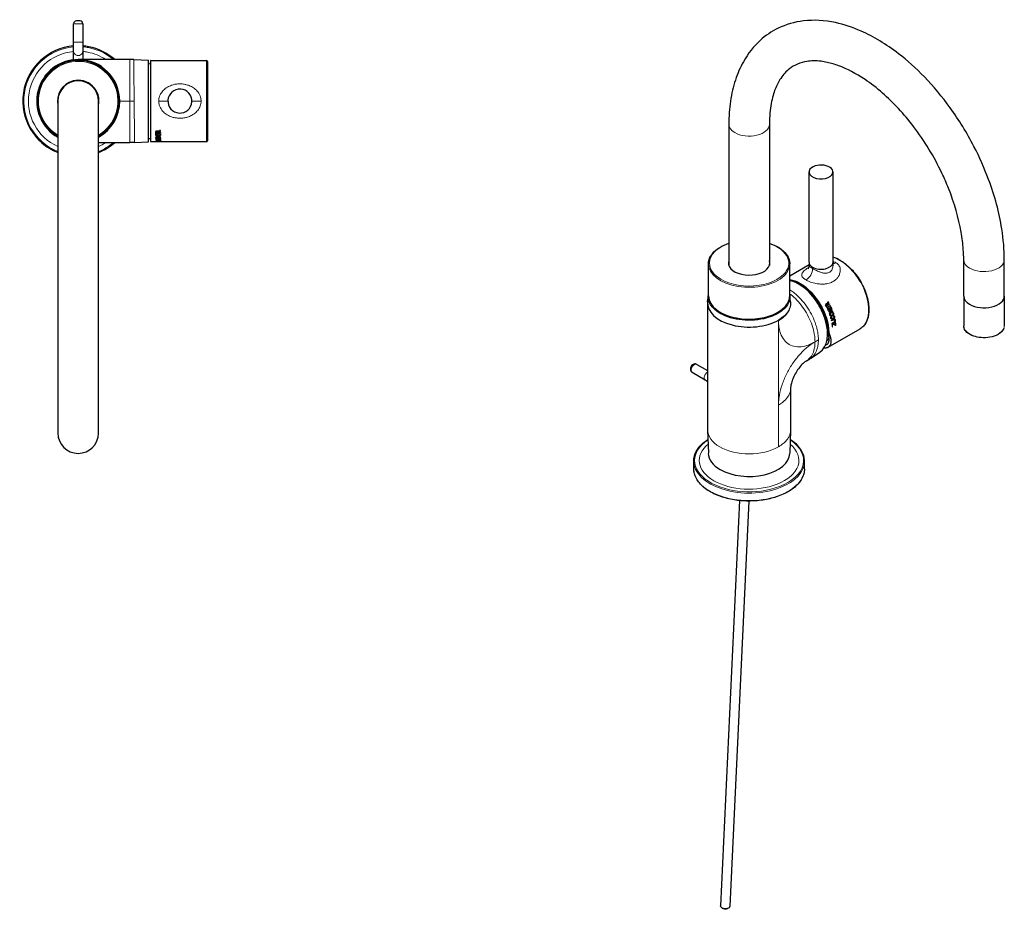
# Model space of a CAD drawing. Units: millimetres. Extents: x -400 to 647, y 133 to 1399.
# Drawn here: x 56 to 590, y 133 to 615 of the extents above; entities that cross this region are included whole.
import ezdxf

# ---------------------------------------------------------------- set-up
doc = ezdxf.new("R2010")
doc.units = ezdxf.units.MM
doc.layers.get('0').update_dxf_attribs({"color": 102, "lineweight": 0})

# ---------------------------------------------------------------- blocks, each defined once
blk = doc.blocks.new('b', base_point=(50.56, 801.35))
at = {"color": 0, "linetype": 'Continuous', "lineweight": 30}
for p, q in [((88.91, 614.73), (86.91, 614.73)), ((85.41, 603.23), (85.41, 613.23)), ((90.41, 613.23), (90.41, 603.23)), ((85.41, 598.25), (85.41, 603.23)), ((90.41, 603.23), (90.41, 598.25)), ((85.41, 593.67), (85.41, 598.25)), ((90.41, 598.25), (90.41, 593.81)), ((115.91, 593.81), (87.91, 593.81)), ((118.05, 593.81), (115.91, 593.81)), ((118.05, 593.81), (125.91, 593.4)), ((125.91, 571.3), (125.91, 593.4)), ((127.01, 593.31), (127.01, 571.31)), ((127.2, 593.31), (157.51, 593.31)), ((158.01, 592.81), (158.01, 571.31)), ((126.41, 591.62), (126.41, 591.42)), ((126.41, 591.62), (127.01, 591.56)), ((76.91, 571.31), (76.91, 391.31)), ((98.91, 391.31), (98.91, 571.31)), ((125.91, 549.2), (125.91, 571.3)), ((127.01, 571.31), (127.01, 549.32)), ((158.01, 571.31), (158.01, 549.81)), ((132.58, 554.98), (130.01, 554.98)), ((130.01, 554.98), (130.01, 554.85)), ((130.01, 554.85), (132.58, 554.85)), ((131.9, 555.29), (131.9, 555.16)), ((132.58, 555.29), (131.9, 555.29)), ((131.9, 555.16), (132.58, 555.16)), ((132.58, 555.16), (132.58, 555.29)), ((132.58, 554.85), (132.58, 554.98)), ((130.01, 554.75), (130.32, 554.75)), ((130.01, 552.66), (130.01, 554.75)), ((132.58, 552.66), (130.01, 552.66)), ((132.58, 552.54), (130.01, 552.54)), ((130.01, 552.54), (130.01, 552.4)), ((130.01, 552.4), (131.11, 552.4)), ((131.11, 551.95), (130.01, 551.95)), ((130.01, 551.95), (130.01, 551.82)), ((130.01, 551.82), (132.58, 551.82)), ((130.01, 550.28), (131.59, 550.28)), ((131.58, 550.19), (130.01, 550.19)), ((130.01, 549.86), (131.6, 549.86)), ((131.57, 549.79), (130.01, 549.79)), ((130.36, 549.74), (130.01, 549.74)), ((130.01, 549.74), (130.01, 549.46)), ((130.32, 554.75), (130.32, 554.43)), ((130.32, 554.43), (132.58, 554.43)), ((132.58, 554.29), (130.32, 554.29)), ((130.32, 554.29), (130.32, 553.83)), ((130.32, 553.83), (132.58, 553.83)), ((132.58, 553.69), (130.32, 553.69)), ((130.32, 553.69), (130.32, 552.79)), ((130.32, 552.79), (131.11, 552.79)), ((131.11, 552.79), (131.11, 553.25)), ((131.11, 553.25), (131.42, 553.25)), ((131.11, 552.4), (131.11, 551.95)), ((131.42, 553.25), (131.42, 552.79)), ((131.42, 552.79), (132.26, 552.79)), ((131.42, 551.95), (131.42, 552.4)), ((131.42, 552.4), (132.58, 552.4)), ((132.58, 551.95), (131.42, 551.95)), ((132.26, 552.79), (132.26, 553.28)), ((132.26, 553.28), (132.58, 553.28)), ((132.58, 549.75), (132.26, 549.75)), ((132.26, 549.75), (132.26, 549.5)), ((132.58, 554.43), (132.58, 554.29)), ((132.58, 553.83), (132.58, 553.69)), ((132.58, 553.28), (132.58, 552.66)), ((132.58, 552.4), (132.58, 552.54)), ((132.58, 551.82), (132.58, 551.95)), ((132.58, 549.45), (132.58, 549.75)), ((98.91, 548.81), (115.91, 548.81)), ((118.5, 548.81), (115.91, 548.81)), ((118.5, 548.81), (125.91, 549.2)), ((127.2, 549.31), (157.51, 549.31)), ((130.01, 549.46), (130.32, 549.46)), ((132.22, 549.45), (132.58, 549.45))]:
    blk.add_line(p, q, dxfattribs=at)
at = {"color": 0, "linetype": 'Continuous', "lineweight": 0}
for p, q in [((90.41, 613.23), (85.41, 613.23)), ((90.41, 603.23), (85.41, 603.23)), ((115.91, 593.81), (115.91, 571.31)), ((157.51, 593.31), (157.51, 571.31)), ((110.41, 571.31), (115.91, 571.31)), ((115.91, 571.31), (115.91, 548.81)), ((115.91, 571.31), (118.22, 571.31)), ((131.53, 571.31), (136.51, 571.31)), ((149.51, 571.31), (154.49, 571.31)), ((157.51, 571.31), (157.51, 549.31))]:
    blk.add_line(p, q, dxfattribs=at)
at = {"color": 0, "linetype": 'Continuous', "lineweight": 30}
for centre, radius, start, end in [((86.91, 613.23), 1.5, 90, 180), ((88.91, 613.23), 1.5, 359.9673, 90.0327), ((87.91, 571.31), 30, 94.7802, 248.4898), ((87.91, 571.31), 30, 79.0741, 85.2198), ((87.91, 571.31), 30, 48.5904, 79.0741), ((87.91, 571.31), 22.5, 90, 240.7324), ((87.91, 571.31), 22.13, 0, 180), ((87.91, 571.31), 22, 104.3593, 240), ((87.91, 571.31), 22, 300, 104.3593), ((87.91, 571.31), 22.5, 0.0008, 89.9993), ((127.2, 590.39), 2.92, 90.0011, 93.7853), ((157.51, 592.81), 0.5, 0.009, 89.9958), ((124.54, 571.25), 20.43, 84.7465, 86.1534), ((124.54, 571.07), 20.43, 84.7465, 86.1534), ((87.91, 571.31), 11.25, 104.3593, 192.1015), ((87.91, 571.31), 11, 0, 180), ((87.91, 571.31), 11.25, 347.8985, 104.3593), ((143.01, 571.31), 6.5, 97.532, 277.532), ((143.01, 571.31), 6.5, 277.532, 97.532), ((87.91, 571.31), 22.13, 180, 240.1884), ((87.91, 571.31), 22.5, 299.2686, 359.9988), ((87.91, 571.31), 22.13, 299.8116, 0), ((124.55, 571.28), 20.36, 273.8347, 276.9444), ((131.85, 550.45), 1.14, 73.7997, 87.601), ((131.85, 549.56), 1.28, 75.6206, 87.8363), ((157.51, 549.81), 0.5, 270.0042, 359.991), ((87.91, 571.31), 30, 291.5102, 311.4096), ((127.2, 552.23), 2.92, 266.2147, 269.9987), ((87.91, 391.31), 11, 180, 360)]:
    blk.add_arc(centre, radius, start, end, dxfattribs=at)
at = {"color": 0, "linetype": 'Continuous', "lineweight": 0}
for radius, start, end in [(29.5, 94.8614, 248.1066), (27, 95.3128, 245.9579), (29.5, 79.0741, 85.1386), (27, 79.0741, 84.6872), (27, 56.4427, 79.0741), (29.5, 49.7039, 79.0741), (21.5, 300.7723, 104.3593), (21.5, 104.3593, 239.2277), (27, 294.0421, 303.5573), (29.5, 291.8934, 310.2961)]:
    blk.add_arc((87.91, 571.31), radius, start, end, dxfattribs=at)
at = {"color": 0, "linetype": 'Continuous', "lineweight": 0, "extrusion": (0, 0, -1)}
blk.add_ellipse((87.91, 598.25), major_axis=(2.5, 0), ratio=0.906308, start_param=0, end_param=3.141593, dxfattribs=at)
at = {"color": 0, "linetype": 'Continuous', "lineweight": 0}
for points, knots in [([(118.05, 593.81), (118.05, 593.81), (118.05, 593.76), (118.04, 593.31), (118.05, 591.99), (118.06, 589.42), (118.09, 585.91), (118.12, 582.2), (118.14, 579.08), (118.17, 576.39), (118.19, 573.92), (118.21, 572.05), (118.22, 571.31)], [0.000001, 0.000001, 0.000001, 0.000001, 1.722042, 4.592242, 9.497911, 14.560342, 19.622819, 24.685437, 27.849763, 29.748479, 33.124069, 35.343421, 35.343421, 35.343421, 35.343421]), ([(131.53, 571.31), (131.53, 572.21), (131.85, 574.02), (133.16, 576.3), (134.76, 577.87), (136.47, 579.04), (138.24, 579.86), (140.37, 580.44), (142.57, 580.69), (144.73, 580.58), (146.78, 580.17), (148.88, 579.41), (151.02, 578.13), (153.02, 576.13), (154.24, 573.79), (154.49, 572.05), (154.49, 571.31)], [0, 0, 0, 0, 3.004296, 6.017293, 8.458209, 9.934555, 12.21528, 14.063403, 16.081632, 18.254748, 19.903815, 21.841597, 24.582822, 27.245188, 30.594722, 33.052084, 33.052084, 33.052084, 33.052084]), ([(118.22, 571.31), (118.22, 570.75), (118.24, 569.23), (118.27, 566.11), (118.31, 562.02), (118.36, 557.68), (118.41, 553.98), (118.44, 551.5), (118.47, 550.17), (118.48, 549.35), (118.49, 548.91), (118.5, 548.81), (118.5, 548.81)], [0, 0, 0, 0, 1.706339, 4.550384, 9.442488, 14.50536, 19.568, 24.630398, 27.794453, 29.692932, 33.068077, 35.344013, 35.344013, 35.344013, 35.344013]), ([(154.49, 571.31), (154.49, 570.41), (154.17, 568.61), (152.86, 566.32), (151.26, 564.75), (149.55, 563.59), (147.78, 562.77), (145.65, 562.19), (143.45, 561.94), (141.29, 562.05), (139.24, 562.46), (137.13, 563.22), (134.99, 564.5), (132.99, 566.5), (131.78, 568.84), (131.53, 570.58), (131.53, 571.31)], [0, 0, 0, 0, 3.004296, 6.017293, 8.458209, 9.934555, 12.21528, 14.063403, 16.081632, 18.254748, 19.903815, 21.841597, 24.582822, 27.245188, 30.594722, 33.052084, 33.052084, 33.052084, 33.052084])]:
    blk.add_open_spline(points, degree=3, knots=knots, dxfattribs=at)
at = {"color": 0, "linetype": 'Continuous', "lineweight": 30}
for points, knots in [([(131.9, 551.73), (132.04, 551.73), (132.25, 551.7), (132.46, 551.61), (132.6, 551.5), (132.64, 551.34), (132.51, 551.2), (132.31, 551.12), (132.12, 551.08), (131.92, 551.05), (131.64, 551.03), (131.29, 551.02), (130.86, 551.04), (130.52, 551.08), (130.28, 551.14), (130.08, 551.22), (129.97, 551.33), (129.97, 551.45), (130.02, 551.54), (130.13, 551.62), (130.29, 551.69), (130.49, 551.72), (130.63, 551.73), (130.7, 551.73)], [0, 0, 0, 0, 0.420447, 0.630295, 0.840844, 1.264356, 1.683147, 1.891353, 2.10318, 2.318745, 2.532574, 2.954757, 3.377481, 3.805431, 4.017369, 4.226306, 4.645601, 4.859869, 5.073392, 5.28319, 5.492725, 5.705976, 5.918133, 5.918133, 5.918133, 5.918133]), ([(131.9, 550.96), (132.04, 550.96), (132.26, 550.93), (132.47, 550.85), (132.6, 550.76), (132.64, 550.63), (132.53, 550.51), (132.33, 550.44), (132.08, 550.39), (131.73, 550.35), (131.29, 550.35), (130.85, 550.36), (130.5, 550.4), (130.26, 550.45), (130.06, 550.52), (129.97, 550.61), (129.97, 550.72), (130.02, 550.79), (130.12, 550.86), (130.34, 550.94), (130.56, 550.96), (130.7, 550.97)], [0, 0, 0, 0, 0.432996, 0.650356, 0.867262, 1.305447, 1.739099, 1.954088, 2.172971, 2.614411, 3.050371, 3.486677, 3.92768, 4.146686, 4.362091, 4.795436, 5.017398, 5.237524, 5.453488, 5.670035, 6.104323, 6.104323, 6.104323, 6.104323]), ([(130.7, 551.6), (130.66, 551.6), (130.57, 551.59), (130.44, 551.57), (130.34, 551.53), (130.25, 551.46), (130.24, 551.36), (130.37, 551.25), (130.61, 551.19), (130.87, 551.17), (131.13, 551.15), (131.4, 551.15), (131.67, 551.16), (131.93, 551.18), (132.18, 551.24), (132.33, 551.33), (132.34, 551.45), (132.24, 551.52), (132.17, 551.55)], [0, 0, 0, 0, 0.134441, 0.269809, 0.402011, 0.535109, 0.803962, 1.068635, 1.334723, 1.60591, 1.873103, 2.143351, 2.412004, 2.680682, 2.949291, 3.213806, 3.481377, 3.744892, 3.744892, 3.744892, 3.744892]), ([(130.7, 550.84), (130.61, 550.84), (130.47, 550.82), (130.34, 550.78), (130.28, 550.73), (130.25, 550.68), (130.26, 550.62), (130.36, 550.55), (130.59, 550.49), (130.94, 550.46), (131.32, 550.45), (131.69, 550.46), (131.96, 550.48), (132.16, 550.53), (132.27, 550.58), (132.31, 550.62), (132.33, 550.67), (132.32, 550.72), (132.27, 550.76), (132.21, 550.79), (132.17, 550.8)], [0, 0, 0, 0, 0.275412, 0.411711, 0.548423, 0.688226, 0.828518, 1.10153, 1.374996, 1.654519, 2.206611, 2.483602, 2.760074, 3.0363, 3.172822, 3.311285, 3.451141, 3.589994, 3.726556, 3.865086, 3.865086, 3.865086, 3.865086]), ([(132.22, 549.82), (132.16, 549.81), (132.02, 549.8), (131.8, 549.79), (131.65, 549.79), (131.57, 549.79)], [0, 0, 0, 0, 0.2234825, 0.4474134, 0.6716369, 0.6716369, 0.6716369, 0.6716369]), ([(132.06, 549.89), (132.13, 549.9), (132.24, 549.93), (132.32, 549.99), (132.32, 550.05), (132.25, 550.12), (132.08, 550.17), (131.83, 550.19), (131.67, 550.19), (131.58, 550.19)], [0, 0, 0, 0, 0.248306, 0.497342, 0.746954, 0.995785, 1.243643, 1.492316, 1.742344, 1.742344, 1.742344, 1.742344]), ([(131.59, 550.28), (131.67, 550.28), (131.83, 550.28), (132.07, 550.26), (132.21, 550.24), (132.27, 550.23)], [0, 0, 0, 0, 0.2406504, 0.4809889, 0.7211589, 0.7211589, 0.7211589, 0.7211589]), ([(131.6, 549.86), (131.65, 549.86), (131.76, 549.87), (131.92, 549.87), (132.02, 549.88), (132.06, 549.89)], [0, 0, 0, 0, 0.1607383, 0.3212678, 0.4814979, 0.4814979, 0.4814979, 0.4814979]), ([(132.27, 550.23), (132.34, 550.21), (132.47, 550.18), (132.59, 550.11), (132.64, 550.04), (132.62, 549.97), (132.56, 549.91), (132.43, 549.86), (132.29, 549.83), (132.22, 549.82)], [0, 0, 0, 0, 0.265831, 0.531832, 0.798179, 1.064704, 1.331141, 1.597256, 1.863125, 1.863125, 1.863125, 1.863125])]:
    blk.add_open_spline(points, degree=3, knots=knots, dxfattribs=at)
blk = doc.blocks.new('d', base_point=(348.2, 217.83))
at = {"color": 0, "linetype": 'Continuous', "lineweight": 30}
for p, q in [((440.42, 558.67), (440.42, 482.07)), ((462.42, 558.67), (462.42, 482.07)), ((483.88, 483.88), (483.88, 532.87)), ((496.88, 483.88), (496.88, 532.87)), ((429.42, 465.71), (429.42, 483.02)), ((473.42, 465.71), (473.42, 483.02)), ((473.42, 476.63), (483.91, 482.68)), ((483.88, 483.83), (483.92, 482.1)), ((496.88, 483.83), (496.84, 482.05)), ((567.7, 465.59), (567.7, 485.19)), ((589.7, 465.59), (589.7, 485.19)), ((428.96, 462.54), (429.34, 466.02)), ((473.88, 462.54), (473.51, 466.02)), ((567.7, 465.59), (567.7, 449.42)), ((589.7, 465.59), (589.7, 449.42)), ((428.92, 461.74), (428.92, 393.03)), ((494.56, 462.13), (492.74, 461.08)), ((492.74, 461.08), (492.83, 460.9)), ((492.83, 460.9), (494.65, 461.95)), ((492.9, 460.77), (493.12, 460.9)), ((493.35, 460.46), (494.95, 461.38)), ((495.04, 461.19), (493.45, 460.27)), ((493.78, 459.6), (495.37, 460.52)), ((494.34, 462.53), (493.86, 462.25)), ((493.86, 462.25), (493.95, 462.08)), ((495.47, 460.32), (493.87, 459.4)), ((493.95, 462.08), (494.43, 462.36)), ((494.43, 462.36), (494.34, 462.53)), ((494.65, 461.95), (494.56, 462.13)), ((494.74, 459.04), (494.96, 459.17)), ((494.95, 461.38), (495.04, 461.19)), ((495.37, 460.52), (495.47, 460.32)), ((495.53, 459.56), (495.75, 459.69)), ((496.2, 458.66), (494.38, 457.61)), ((496.28, 458.46), (494.47, 457.41)), ((494.47, 457.41), (494.56, 457.17)), ((494.51, 457.97), (495.07, 458.29)), ((494.56, 457.17), (495.34, 457.62)), ((495.66, 456.78), (494.88, 456.33)), ((494.88, 456.33), (494.98, 456.08)), ((494.98, 456.08), (496.79, 457.12)), ((495.28, 458.42), (495.88, 458.76)), ((495.53, 456.19), (495.62, 455.92)), ((495.56, 457.74), (496.38, 458.22)), ((496.7, 457.38), (495.88, 456.9)), ((496.07, 454.52), (496.16, 454.22)), ((496.38, 458.22), (496.28, 458.46)), ((496.47, 456.39), (496.37, 456.68)), ((496.79, 457.12), (496.7, 457.38)), ((497.01, 454.69), (496.92, 455)), ((496.06, 452.4), (497.18, 453.04)), ((496.13, 452.11), (496.06, 452.4)), ((497.24, 452.76), (496.13, 452.11)), ((496.36, 450.95), (497.48, 451.6)), ((496.41, 450.65), (496.36, 450.95)), ((497.52, 451.29), (496.41, 450.65)), ((496.69, 450.57), (496.45, 450.43)), ((496.64, 448.84), (496.87, 448.97)), ((498.26, 451.49), (498.04, 451.37)), ((498.21, 449.71), (498.46, 449.86)), ((494.62, 445.94), (493.98, 446.31)), ((494.21, 437.82), (511.64, 447.89)), ((484.7, 431.78), (489.75, 435.14)), ((423.03, 428.56), (428.92, 425.16)), ((482.47, 430.47), (484.29, 431.52)), ((420.53, 424.23), (427.6, 420.14)), ((473.92, 415.66), (473.92, 393.03)), ((428.93, 392.79), (429.33, 380.32)), ((473.92, 392.79), (473.52, 380.32)), ((421.42, 371.98), (421.42, 376.06)), ((481.42, 371.98), (481.42, 376.06)), ((446.23, 354.71), (435.98, 134.99)), ((451.22, 354.45), (440.98, 134.76)), ((436.81, 133.79), (437.29, 133.52)), ((440.04, 133.64), (439.55, 133.41))]:
    blk.add_line(p, q, dxfattribs=at)
at = {"color": 0, "linetype": 'Continuous', "lineweight": 0}
for p, q in [((467.33, 452.2), (467.33, 452.55)), ((467.33, 452.2), (467.33, 406.48)), ((488.96, 441.83), (487.13, 440.77)), ((467.33, 383.84), (467.33, 406.48))]:
    blk.add_line(p, q, dxfattribs=at)
at = {"color": 0, "linetype": 'Continuous', "lineweight": 30}
for centre, radius, start, end in [((492.26, 470.28), 17, 59.5204, 74.2339), ((459.92, 443.39), 37.28, 22.4292, 27.7933), ((453.76, 440.21), 44.46, 27.0839, 27.7236), ((459.83, 443.36), 37.63, 25.5662, 26.7088), ((461.34, 444.05), 35.97, 22.7721, 25.2607), ((461.94, 444.37), 35.93, 22.7887, 24.0894), ((461.86, 444.37), 36.26, 22.7939, 24.083), ((461.45, 444.28), 37.35, 22.8047, 24.1465), ((460.63, 443.97), 38.48, 22.4377, 24.1123), ((464.11, 445.2), 33.61, 20.1517, 21.6878), ((464.3, 445.31), 33.64, 20.1523, 21.6871), ((471.47, 446.47), 25.29, 5.3833, 9.001), ((461.25, 339.37), 116.71, 71.5387, 72.3202), ((453.21, 313.3), 143.64, 71.742, 72.3673), ((472.66, 447.34), 25.69, 6.1173, 9.023), ((473.3, 447.52), 25.27, 5.3062, 9.0495), ((477.31, 453.52), 20.43, 322.3587, 327.9288), ((421.56, 425.92), 1.98, 178.2609, 238.8792), ((425.06, 416.07), 4.8, 36.4864, 58.0507)]:
    blk.add_arc(centre, radius, start, end, dxfattribs=at)
at = {"color": 0, "linetype": 'Continuous', "lineweight": 0, "extrusion": (0, 0, -1)}
for centre, major_axis, start_param, end_param in [((451.42, 558.67), (11, 0), 2.356194, 3.141598), ((451.42, 558.67), (11, 0), 6.283185, 8.63938), ((500.64, 466.94), (-11, 19.05), 0.54174, 0.785398), ((500.64, 466.94), (-11, 19.05), 0.785398, 3.141593), ((578.7, 449.42), (11, 0), 0.228386, 3.141593), ((578.7, 449.42), (11, 0), 0, 0.228386), ((451.42, 393.03), (22.5, 0), 2.356194, 3.141593), ((451.42, 393.03), (22.5, 0), 0.785398, 2.356194)]:
    blk.add_ellipse(centre, major_axis=major_axis, ratio=0.57735, start_param=start_param, end_param=end_param, dxfattribs=at)
at = {"color": 0, "linetype": 'Continuous', "lineweight": 30}
for centre, major_axis, start_param, end_param in [((490.38, 532.87), (-6.5, 0), 5.629245, 8.770838), ((490.38, 532.87), (-6.5, 0), 2.487653, 5.629245), ((451.42, 483.43), (-11.25, 0), 6.071974, 8.889997), ((451.42, 482.62), (-11.25, 0), 6.071974, 6.22029), ((451.42, 481.06), (-11.25, 0), 6.071974, 6.099884), ((451.42, 483.43), (-11.25, 0), 2.606811, 3.352804), ((451.42, 482.62), (-11.25, 0), 3.204488, 3.352804), ((451.42, 481.06), (-11.25, 0), 3.324894, 3.352804), ((490.38, 483.88), (-6.5, 0), 6.283185, 7.068584), ((490.38, 483.88), (-6.5, 0), 0.785398, 3.141593), ((478.3, 454.03), (11.05, -19.14), 2.356194, 2.673674), ((478.3, 454.03), (11.05, -19.14), 0.037066, 2.356194), ((451.42, 465.71), (-22, 0), 6.283185, 8.889997), ((451.42, 465.71), (-22, 0), 2.606811, 3.141593), ((578.7, 465.59), (-11, 0), 6.283185, 7.068583), ((578.7, 465.59), (-11, 0), 0.785398, 3.141593), ((451.42, 461.74), (-22.5, 0), 6.221282, 8.63938), ((451.42, 465.47), (-21.7, 0), 0.778509, 2.363083), ((451.42, 380.55), (-22.1, 0), 0.018517, 0.785398), ((451.42, 380.55), (-22.1, 0), 0.785398, 3.123075)]:
    blk.add_ellipse(centre, major_axis=major_axis, ratio=0.57735, start_param=start_param, end_param=end_param, dxfattribs=at)
at = {"color": 0, "linetype": 'Continuous', "lineweight": 0}
for centre, major_axis, start_param, end_param in [((451.42, 483.43), (-21.5, 0), 5.249467, 5.748404), ((451.42, 483.43), (-21.5, 0), 2.606811, 4.175311), ((451.42, 483.43), (-21.5, 0), 5.748404, 8.889997), ((451.42, 483.02), (-22, 0), 6.269937, 8.889997), ((451.42, 483.02), (-22, 0), 2.606811, 3.153976), ((482.26, 478.38), (2.5, 4.33), 3.926991, 5.51524), ((498.5, 487.75), (2.5, 4.33), 3.446484, 3.926991), ((578.7, 485.19), (-11, 0), 6.283185, 7.068583), ((578.7, 485.19), (-11, 0), 0.785398, 3.141594), ((421.78, 426.39), (1.25, 2.17), 6.283185, 8.63938), ((421.78, 426.39), (1.25, 2.17), 2.356195, 3.141593), ((428.85, 422.31), (1.25, 2.17), 0.74627, 2.356195), ((428.85, 422.31), (1.25, 2.17), 2.356195, 3.141593), ((451.42, 376.47), (-29.5, 0), 5.571013, 8.448687), ((451.42, 376.47), (-27, 0), 5.681343, 8.448687), ((451.42, 376.47), (-27, 0), 2.165502, 3.743435), ((451.42, 376.47), (-29.5, 0), 2.165502, 3.853765), ((451.42, 376.06), (-30, 0), 6.272844, 8.448687), ((451.42, 376.06), (-30, 0), 2.165502, 3.144255), ((451.42, 371.98), (-30, 0), 6.283185, 8.448687), ((451.42, 371.98), (-30, 0), 2.165502, 3.141593)]:
    blk.add_ellipse(centre, major_axis=major_axis, ratio=0.57735, start_param=start_param, end_param=end_param, dxfattribs=at)
at = {"color": 0, "linetype": 'Continuous', "lineweight": 30, "extrusion": (0, 0, -1)}
for centre, major_axis, ratio, start_param, end_param in [((479.07, 454.49), (-11, 19.05), 0.57735, 0.413849, 0.785398), ((479.07, 454.49), (-10.55, 18.27), 0.57735, 0.666954, 0.785398), ((479.07, 454.49), (-11, 19.05), 0.57735, 0.785398, 2.332133), ((479.07, 454.49), (-10.55, 18.27), 0.57735, 0.785398, 2.331106), ((451.42, 465.22), (22.13, 0), 0.57735, 2.356194, 3.248426), ((451.42, 465.22), (22.13, 0), 0.57735, 6.176352, 8.63938), ((451.42, 465.47), (21.8, 0), 0.57735, 2.356194, 2.659279), ((451.42, 465.47), (21.8, 0), 0.57735, 0.482313, 2.356194), ((438.48, 134.87), (2.5, -0.12), 0.606775, 2.328607, 3.141593), ((438.48, 134.87), (2.5, -0.12), 0.606775, 0, 2.328607), ((438.45, 134.28), (1.75, -0.08), 0.606775, 0.868477, 2.328607)]:
    blk.add_ellipse(centre, major_axis=major_axis, ratio=ratio, start_param=start_param, end_param=end_param, dxfattribs=at)
at = {"color": 0, "linetype": 'Continuous', "lineweight": 30}
for points, knots in [([(589.7, 485.19), (589.7, 490.63), (588.53, 504.9), (582.89, 525.98), (572.95, 548.35), (561.2, 567.45), (547.06, 584.38), (530.76, 599.04), (514.37, 609.01), (496.91, 614.8), (481.46, 615.73), (467.56, 611.74), (456.3, 604.08), (448.63, 594.27), (443.65, 582.8), (441.01, 571.38), (440.42, 563.01), (440.42, 558.67)], [0, 0, 0, 0, 19.287541, 48.675472, 68.431498, 93.070753, 115.510179, 135.850461, 163.604864, 182.278055, 206.132063, 226.761736, 243.586678, 264.394303, 279.095831, 294.231877, 309.6028, 309.6028, 309.6028, 309.6028]), ([(567.7, 485.19), (567.7, 487.03), (567.52, 491.89), (565.96, 504.53), (561.87, 518.76), (555.22, 534), (549.04, 545.44), (538.54, 560.84), (526.55, 573.76), (512.5, 584.61), (502.23, 589.95), (494.53, 592.2), (488.6, 593.2), (482.98, 593.12), (477.48, 591.56), (472.78, 588.77), (469.32, 585.02), (466.41, 580.04), (464.11, 574.19), (462.68, 566.54), (462.42, 560.84), (462.42, 558.67)], [0, 0, 0, 0, 7.110774, 18.244406, 44.725515, 53.829612, 68.738283, 83.616767, 109.842249, 123.819035, 145.386333, 155.561899, 161.464943, 176.558193, 188.878608, 201.364526, 216.999478, 223.562251, 235.516542, 249.955875, 258.33009, 258.33009, 258.33009, 258.33009]), ([(429.42, 483.02), (429.42, 483.76), (429.7, 485.69), (431.42, 488.87), (435.11, 492), (438.63, 493.61), (440.42, 494.22)], [0, 0, 0, 0, 3.684082, 9.552868, 16.64052, 22.843356, 22.843356, 22.843356, 22.843356]), ([(462.42, 494.22), (462.52, 494.18), (464.52, 493.5), (468.13, 491.76), (471.63, 488.58), (473.18, 485.52), (473.42, 483.72), (473.42, 483.02)], [45.880448, 45.880448, 45.880448, 45.880448, 46.214335, 52.831975, 59.75328, 65.278688, 68.721161, 68.721161, 68.721161, 68.721161]), ([(483.41, 480.36), (483.41, 480.36), (483.41, 480.36), (483.52, 480.49), (483.81, 481.06), (483.93, 481.71), (483.92, 482.1)], [17.654911, 17.654911, 17.654911, 17.654911, 17.742306, 18.997146, 20.1471, 22.131603, 22.131603, 22.131603, 22.131603]), ([(500.89, 484.93), (501.74, 484.43), (503.97, 482.93), (508, 479.18), (512.19, 473.3), (515.38, 465.97), (516.7, 458.72), (515.9, 452.91), (513.86, 449.51), (512.29, 448.26), (511.64, 447.89)], [0, 0, 0, 0, 3.604917, 9.404746, 17.66189, 25.084177, 33.345264, 41.637827, 47.731475, 51.489056, 51.489056, 51.489056, 51.489056]), ([(473.88, 462.54), (473.95, 461.91), (473.92, 460.31), (473.17, 458.12), (471.92, 456.31), (470.59, 454.87), (469.14, 453.67), (467.87, 452.86), (467.33, 452.55)], [16.277241, 16.277241, 16.277241, 16.277241, 19.545429, 24.607909, 27.77196, 29.67039, 33.045378, 35.342785, 35.342785, 35.342785, 35.342785]), ([(496.37, 456.68), (496.48, 456.73), (496.65, 456.75), (496.86, 456.66), (497.03, 456.49), (497.18, 456.17), (497.18, 455.81), (497.09, 455.54), (496.99, 455.37), (496.87, 455.22), (496.69, 455.05), (496.44, 454.89), (496.13, 454.75), (495.86, 454.71), (495.65, 454.74), (495.45, 454.84), (495.29, 455.05), (495.21, 455.31), (495.18, 455.52), (495.2, 455.73), (495.27, 455.93), (495.38, 456.08), (495.48, 456.16), (495.53, 456.19)], [0, 0, 0, 0, 0.420447, 0.630295, 0.840844, 1.264356, 1.683147, 1.891353, 2.10318, 2.318745, 2.532574, 2.954757, 3.377481, 3.805431, 4.017369, 4.226306, 4.645601, 4.859869, 5.073392, 5.28319, 5.492725, 5.705976, 5.918133, 5.918133, 5.918133, 5.918133]), ([(495.62, 455.92), (495.59, 455.89), (495.53, 455.84), (495.46, 455.74), (495.42, 455.62), (495.41, 455.44), (495.47, 455.22), (495.63, 455.05), (495.84, 455.01), (496.04, 455.05), (496.24, 455.13), (496.43, 455.24), (496.62, 455.36), (496.79, 455.53), (496.92, 455.74), (496.96, 456.02), (496.88, 456.28), (496.76, 456.39), (496.7, 456.41)], [0, 0, 0, 0, 0.134441, 0.269809, 0.402011, 0.535109, 0.803962, 1.068635, 1.334723, 1.60591, 1.873103, 2.143351, 2.412004, 2.680682, 2.949291, 3.213806, 3.481377, 3.744892, 3.744892, 3.744892, 3.744892]), ([(496.92, 455), (497.02, 455.05), (497.2, 455.07), (497.4, 454.96), (497.56, 454.78), (497.68, 454.45), (497.68, 454.08), (497.59, 453.8), (497.45, 453.56), (497.23, 453.31), (496.92, 453.11), (496.6, 452.97), (496.33, 452.93), (496.12, 452.99), (495.94, 453.11), (495.8, 453.33), (495.73, 453.59), (495.71, 453.81), (495.73, 454.03), (495.83, 454.3), (495.97, 454.46), (496.07, 454.52)], [0, 0, 0, 0, 0.432996, 0.650356, 0.867262, 1.305447, 1.739099, 1.954088, 2.172971, 2.614411, 3.050371, 3.486677, 3.92768, 4.146686, 4.362091, 4.795436, 5.017398, 5.237524, 5.453488, 5.670035, 6.104323, 6.104323, 6.104323, 6.104323]), ([(496.16, 454.22), (496.09, 454.17), (496.01, 454.08), (495.94, 453.91), (495.93, 453.77), (495.95, 453.63), (496, 453.47), (496.12, 453.31), (496.32, 453.25), (496.6, 453.3), (496.87, 453.43), (497.12, 453.61), (497.3, 453.78), (497.41, 453.98), (497.45, 454.16), (497.45, 454.3), (497.43, 454.43), (497.39, 454.55), (497.32, 454.65), (497.26, 454.69), (497.23, 454.71)], [0, 0, 0, 0, 0.275412, 0.411711, 0.548423, 0.688226, 0.828518, 1.10153, 1.374996, 1.654519, 2.206611, 2.483602, 2.760074, 3.0363, 3.172822, 3.311285, 3.451141, 3.589994, 3.726556, 3.865086, 3.865086, 3.865086, 3.865086]), ([(497.18, 453.04), (497.24, 453.08), (497.35, 453.14), (497.53, 453.18), (497.65, 453.17), (497.7, 453.15)], [0, 0, 0, 0, 0.2406504, 0.4809889, 0.7211589, 0.7211589, 0.7211589, 0.7211589]), ([(497.79, 451.88), (497.83, 451.95), (497.89, 452.11), (497.9, 452.36), (497.86, 452.58), (497.77, 452.78), (497.6, 452.88), (497.42, 452.85), (497.3, 452.79), (497.24, 452.76)], [0, 0, 0, 0, 0.248306, 0.497342, 0.746954, 0.995785, 1.243643, 1.492316, 1.742344, 1.742344, 1.742344, 1.742344]), ([(497.48, 451.6), (497.52, 451.62), (497.59, 451.67), (497.7, 451.75), (497.76, 451.84), (497.79, 451.88)], [0, 0, 0, 0, 0.1607383, 0.3212678, 0.4814979, 0.4814979, 0.4814979, 0.4814979]), ([(497.95, 451.68), (497.91, 451.62), (497.83, 451.5), (497.67, 451.38), (497.57, 451.32), (497.52, 451.29)], [0, 0, 0, 0, 0.2234825, 0.4474134, 0.6716369, 0.6716369, 0.6716369, 0.6716369]), ([(497.7, 453.15), (497.76, 453.13), (497.88, 453.07), (498.01, 452.9), (498.09, 452.68), (498.13, 452.44), (498.13, 452.18), (498.07, 451.91), (498, 451.75), (497.95, 451.68)], [0, 0, 0, 0, 0.265831, 0.531832, 0.798179, 1.064704, 1.331141, 1.597256, 1.863125, 1.863125, 1.863125, 1.863125]), ([(589.42, 447.98), (589.38, 447.88), (588.85, 446.66), (586.79, 444.66), (582.11, 443.07), (577.27, 442.86), (572.73, 443.78), (569.4, 445.63), (567.92, 447.74), (567.7, 448.99), (567.7, 449.42)], [2.434359, 2.434359, 2.434359, 2.434359, 2.990549, 8.774334, 13.975604, 18.784723, 23.00031, 28.130908, 32.201696, 34.393517, 34.393517, 34.393517, 34.393517]), ([(494.44, 443.9), (494.46, 443.84), (494.66, 442.83), (494.74, 441.03), (494, 439.49), (493.11, 438.95), (492.75, 438.81)], [4.404564, 4.404564, 4.404564, 4.404564, 4.744068, 9.969785, 15.626971, 18.760902, 18.760902, 18.760902, 18.760902]), ([(493.98, 446.31), (494.09, 445.94), (494.3, 445.1), (494.42, 444.32), (494.44, 443.9)], [0, 0, 0, 0, 1.884995, 4.471886, 4.471886, 4.471886, 4.471886]), ([(423.03, 428.56), (422.83, 428.67), (422.31, 428.85), (421.11, 428.73), (420.14, 427.85), (419.66, 426.74), (419.58, 426.23), (419.58, 425.98)], [0, 0, 0, 0, 0.7347, 1.653478, 3.687887, 4.478732, 5.259212, 5.259212, 5.259212, 5.259212]), ([(482.47, 430.47), (482.36, 430.41), (481.93, 430.14), (480.62, 429.09), (478.69, 426.99), (476.75, 424.14), (475.22, 421.12), (474.27, 418.3), (473.94, 416.43), (473.92, 415.81), (473.92, 415.66)], [0, 0, 0, 0, 1.874352, 4.77481, 8.427591, 11.716919, 15.143136, 18.532233, 21.692723, 23.931912, 23.931912, 23.931912, 23.931912]), ([(421.42, 376.06), (421.42, 377.05), (421.8, 379.65), (424.02, 383.77), (427.14, 386.52), (429.09, 387.79)], [0, 0, 0, 0, 5.007218, 13.013105, 21.740168, 21.740168, 21.740168, 21.740168]), ([(481.42, 376.06), (481.42, 377.06), (481.05, 379.65), (478.83, 383.77), (475.7, 386.52), (473.76, 387.79)], [0, 0, 0, 0, 5.008497, 13.021913, 21.735021, 21.735021, 21.735021, 21.735021]), ([(481.42, 371.98), (481.42, 370.99), (481.05, 368.4), (478.73, 364.09), (473.65, 359.77), (466.62, 356.59), (458.95, 354.8), (451.06, 354.25), (443.2, 354.91), (435.55, 356.82), (428.66, 360.11), (423.87, 364.43), (421.76, 368.59), (421.42, 371.04), (421.42, 371.98)], [0, 0, 0, 0, 5.00842, 13.016912, 22.699829, 31.515264, 39.406236, 47.287709, 55.15691, 63.034433, 72.043044, 81.560106, 89.098963, 93.848299, 93.848299, 93.848299, 93.848299])]:
    blk.add_open_spline(points, degree=3, knots=knots, dxfattribs=at)
at = {"color": 0, "linetype": 'Continuous', "lineweight": 0}
for points, knots in [([(482.26, 474.29), (481.63, 474.66), (480.58, 475.44), (479.89, 476.56), (479.91, 477.48), (480.3, 478.33), (480.97, 479.12), (482.06, 480.01), (483.04, 480.66), (483.67, 481.02), (483.78, 481.09)], [0, 0, 0, 0, 3.004296, 6.017293, 8.458209, 9.934555, 12.21528, 14.063403, 16.081632, 16.50541, 16.50541, 16.50541, 16.50541]), ([(498.5, 483.67), (499.14, 483.3), (500.18, 482.34), (500.88, 480.53), (500.86, 478.87), (500.47, 477.36), (499.8, 476.04), (498.7, 474.72), (497.32, 473.62), (495.72, 472.82), (493.98, 472.31), (491.95, 472.02), (489.53, 472.06), (486.71, 472.53), (484.19, 473.32), (482.78, 473.99), (482.26, 474.29)], [0, 0, 0, 0, 3.004296, 6.017293, 8.458209, 9.934555, 12.21528, 14.063403, 16.081632, 18.254748, 19.903815, 21.841597, 24.582822, 27.245188, 30.594722, 33.052084, 33.052084, 33.052084, 33.052084]), ([(485.8, 480.49), (485.36, 480.74), (484.61, 481.21), (484.03, 481.72), (483.92, 481.99), (483.92, 482.1)], [0, 0, 0, 0, 1.912406, 3.83035, 5.180497, 5.180497, 5.180497, 5.180497]), ([(496.84, 482.05), (496.84, 481.77), (496.77, 481.11), (496.47, 480.13), (495.92, 479.21), (495.14, 478.49), (494.23, 478.07), (493.21, 477.91), (492, 477.96), (490.52, 478.31), (489.08, 478.85), (487.91, 479.38), (486.84, 479.91), (486.16, 480.28), (485.8, 480.49)], [5.343266, 5.343266, 5.343266, 5.343266, 6.323911, 7.661351, 8.952159, 10.236876, 11.620189, 12.669914, 13.903423, 15.648369, 17.343117, 18.413611, 19.475287, 21.039538, 21.039538, 21.039538, 21.039538]), ([(473.42, 468.94), (473.64, 468.8), (474.53, 468.24), (476.57, 466.76), (479.49, 464.04), (482.6, 460.2), (485.25, 455.85), (487.02, 451.83), (487.98, 448.75), (488.57, 446.23), (488.89, 444.02), (488.96, 442.45), (488.96, 441.83)], [0.797029, 0.797029, 0.797029, 0.797029, 1.706339, 4.550384, 9.442488, 14.50536, 19.568, 24.630398, 27.794453, 29.692932, 33.068077, 35.344013, 35.344013, 35.344013, 35.344013]), ([(473.42, 466.88), (473.87, 466.55), (475.49, 465.27), (478.18, 462.63), (481.22, 458.66), (483.76, 454.26), (485.68, 449.65), (486.73, 445.56), (487.09, 442.62), (487.13, 441.23), (487.13, 440.77)], [0.0884213, 0.0884213, 0.0884213, 0.0884213, 0.1428571, 0.2857143, 0.4285714, 0.5714286, 0.7142857, 0.8571429, 0.952381, 1, 1, 1, 1]), ([(467.33, 452.2), (467.73, 452.43), (468.87, 453.14), (470.88, 454.71), (472.84, 457.06), (473.8, 459.5), (473.93, 461.02), (473.92, 461.56)], [0, 0, 0, 0, 0.047619, 0.1428571, 0.2857143, 0.4285714, 0.508589, 0.508589, 0.508589, 0.508589]), ([(467.33, 452.2), (467.33, 451.63), (467.39, 449.96), (467.83, 446.81), (469.14, 443.24), (471.52, 440.25), (474.68, 438.42), (478.47, 437.86), (482.22, 438.51), (485.16, 439.7), (486.64, 440.49), (487.13, 440.77)], [0, 0, 0, 0, 0.047619, 0.142857, 0.285714, 0.428572, 0.571428, 0.714286, 0.857143, 0.952381, 1, 1, 1, 1]), ([(487.13, 440.77), (486.64, 440.49), (485.16, 439.57), (482.22, 437.36), (478.47, 433.68), (474.68, 428.75), (471.52, 423.27), (469.14, 417.52), (467.83, 412.44), (467.39, 408.78), (467.33, 407.05), (467.33, 406.48)], [0, 0, 0, 0, 0.047619, 0.142857, 0.285714, 0.428572, 0.571428, 0.714286, 0.857143, 0.952381, 1, 1, 1, 1]), ([(487.13, 440.77), (487.13, 440.31), (487.09, 438.97), (486.73, 436.44), (485.68, 433.57), (484.08, 431.56), (482.89, 430.71), (482.47, 430.47)], [0, 0, 0, 0, 0.047619, 0.1428571, 0.2857143, 0.4285714, 0.5, 0.5, 0.5, 0.5]), ([(488.96, 441.83), (488.96, 441.36), (488.92, 440.14), (488.61, 437.76), (487.68, 434.96), (486.09, 432.78), (484.81, 431.82), (484.29, 431.52)], [0, 0, 0, 0, 1.718754, 4.5835, 9.486242, 14.548663, 17.672645, 17.672645, 17.672645, 17.672645]), ([(473.92, 415.66), (473.92, 415.18), (473.78, 413.72), (472.84, 411.34), (470.88, 408.99), (468.87, 407.42), (467.73, 406.71), (467.33, 406.48)], [0.5, 0.5, 0.5, 0.5, 0.5714286, 0.7142857, 0.8571429, 0.952381, 1, 1, 1, 1]), ([(467.33, 383.84), (467.87, 384.15), (469.14, 384.96), (470.59, 386.16), (471.92, 387.6), (473.17, 389.41), (473.83, 391.33), (473.92, 392.66), (473.92, 393.03)], [0, 0, 0, 0, 2.297407, 5.672395, 7.570825, 10.734876, 15.797358, 17.671424, 17.671424, 17.671424, 17.671424])]:
    blk.add_open_spline(points, degree=3, knots=knots, dxfattribs=at)
blk.add_open_spline([(496.88, 484.31), (497.48, 484.16), (498.02, 483.95), (498.5, 483.67)], degree=3, dxfattribs=at)
at = {"color": 0, "linetype": 'Continuous', "lineweight": 30}
for points in [[(496.7, 456.41), (496.62, 456.43), (496.55, 456.42), (496.47, 456.39)], [(497.23, 454.71), (497.16, 454.73), (497.08, 454.72), (497.01, 454.69)]]:
    blk.add_open_spline(points, degree=3, dxfattribs=at)
blk.add_rational_spline([(494.62, 445.94), (498.17, 437.17), (491.97, 437.35), (491.96, 437.35), (491.94, 437.35)], [1, 0.861987242667, 1, 0.999564948843, 0.999132640468], degree=2, knots=[0, 0, 0, 0.3333333, 0.3333333, 0.3343841, 0.3343841, 0.3343841], dxfattribs=at)

msp = doc.modelspace()

# ---------------------------------------------------------------- block references
at = {"color": 7, "linetype": 'Continuous', "lineweight": 0, "true_color": 0xffffff}
for name, p in [('b', (50.557629, 801.345215)), ('d', (348.203598, 217.830322))]:
    msp.add_blockref(name, p, dxfattribs=at)

doc.saveas('drawing.dxf')
